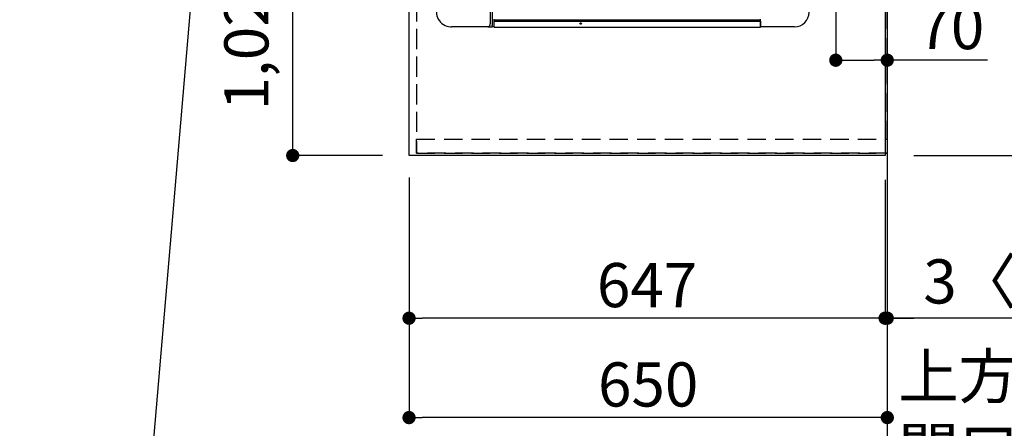
# Model space of a CAD drawing. Extents: x 55896 to 82369, y -11045 to -2175.
# Drawn here: x 71796 to 73134, y -5728 to -5173 of the extents above; entities that cross this region are included whole.
import ezdxf

# ---------------------------------------------------------------- set-up
doc = ezdxf.new("R2010")
doc.units = 0
doc.header["$LTSCALE"] = 50
doc.header["$MEASUREMENT"] = 0
doc.linetypes.add('DASHED', pattern=[0.75, 0.5, -0.25])
doc.linetypes.add('HIDDEN', pattern=[0.375, 0.25, -0.125])
doc.layers.get('0').update_dxf_attribs({"linetype": 'CONTINUOUS'})
doc.layers.get('DEFPOINTS').update_dxf_attribs({"color": 146, "linetype": 'CONTINUOUS'})
for name, color, linetype in [('111-壁仕上', 3, 'CONTINUOUS'), ('121-キャビネット（中）', 253, 'HIDDEN'), ('126-甲板', 2, 'CONTINUOUS'), ('150-機器', 8, 'CONTINUOUS'), ('160-文字', 254, 'CONTINUOUS'), ('166-寸法B', 11, 'CONTINUOUS')]:
    doc.layers.add(name, color=color, linetype=linetype)
doc.styles.add('KH001', font='txt')
doc.dimstyles.new('KH1xx030', dxfattribs={"dimscale": 30, "dimtxt": 2, "dimasz": 0.6, "dimexe": 0.3, "dimexo": 1.2, "dimgap": 0.5, "dimtad": 3, "dimdec": 1, "dimdsep": 46, "dimlunit": 6, "dimtxsty": 'KH001', "dimblk": 'DOT', "dimcen": 1, "dimdle": 1, "dimclrd": 256, "dimclre": 256, "dimclrt": 256, "dimadec": 0, "dimazin": 0, "dimtfac": 1, "dimtdec": 1, "dimtix": 1, "dimtmove": 2, "dimatfit": 3, "dimldrblk": 'CLOSEDBLANK', "dimfxl": 1, "dimtolj": 1, "dimtzin": 0, "dimlwd": -1, "dimlwe": -1, "dimarcsym": 0})

# ---------------------------------------------------------------- blocks, each defined once
blk = doc.blocks.new('_Dot')
at = {"color": 0, "linetype": 'ByBlock', "lineweight": -2}
blk.add_line((-0.5, 0), (-1, 0), dxfattribs=at)
at = {"color": 0, "linetype": 'ByBlock', "const_width": 0.5}
blk.add_lwpolyline([(-0.25, 0, 1), (0.25, 0, 1)], format="xyb", close=True, dxfattribs=at)
blk = doc.blocks.new('*D86')
at = {"layer": '166-寸法B', "transparency": 16777216}
for p, q in [((72905.3, -5088.8), (72905.3, -5237.1)), ((72975.3, -5088.8), (72975.3, -5237.1)), ((72923.3, -5228.1), (72957.3, -5228.1)), ((73111.7, -5228.1), (72975.3, -5228.1))]:
    blk.add_line(p, q, dxfattribs=at)
at = {"layer": 'DEFPOINTS', "color": 0, "transparency": 16777216}
for p in [(72905.3, -5052.8), (72975.3, -5052.8), (72975.3, -5228.1)]:
    blk.add_point(p, dxfattribs=at)
at = {"layer": '166-寸法B', "transparency": 16777216, "xscale": 18, "yscale": 18, "zscale": 18, "rotation": 180}
blk.add_blockref('_Dot', (72905.3, -5228.1), dxfattribs=at)
at = {"layer": '166-寸法B', "transparency": 16777216, "xscale": 18, "yscale": 18, "zscale": 18}
blk.add_blockref('_Dot', (72975.3, -5228.1), dxfattribs=at)
at = {"layer": '166-寸法B', "transparency": 16777216, "insert": (73061.7, -5183.1), "char_height": 60, "attachment_point": 5, "style": 'KH001'}
blk.add_mtext('\\A1;70', dxfattribs=at)
blk = doc.blocks.new('_ClosedBlank')
at = {"color": 0, "linetype": 'ByBlock', "lineweight": -2}
for p, q in [((-1, 0.167), (0, 0)), ((-1, 0.167), (-1, -0.167)), ((0, 0), (-1, -0.167))]:
    blk.add_line(p, q, dxfattribs=at)
blk = doc.blocks.new('*D111')
at = {"layer": '166-寸法B', "transparency": 16777216}
for p, q in [((72289.3, -4335.6), (72158.2, -4335.6)), ((72167.2, -5339.6), (72167.2, -4353.6)), ((72289.3, -5357.6), (72158.2, -5357.6))]:
    blk.add_line(p, q, dxfattribs=at)
at = {"layer": 'DEFPOINTS', "color": 0, "transparency": 16777216}
for p in [(72167.2, -4335.6), (72325.3, -4335.6), (72325.3, -5357.6)]:
    blk.add_point(p, dxfattribs=at)
at = {"layer": '166-寸法B', "transparency": 16777216, "xscale": 18, "yscale": 18, "zscale": 18}
for p, rotation in [((72167.2, -4335.6), 90), ((72167.2, -5357.6), 270)]:
    blk.add_blockref('_Dot', p, dxfattribs=dict(at, rotation=rotation))
at = {"layer": '166-寸法B', "transparency": 16777216, "insert": (72104.2, -4887.1), "char_height": 60, "attachment_point": 5, "rotation": 90, "style": 'KH001'}
blk.add_mtext('\\A1;1,022〈ﾜｰｸﾄｯﾌﾟ寸法〉', dxfattribs=at)
blk = doc.blocks.new('HT-F6S_H2')
at = {"layer": '150-機器', "color": 13, "linetype": 'Continuous'}
for p, q in [((299.5, 276.4), (299.5, 230.4)), ((291.8, 230.4), (289.1, 230.4)), ((289.9, 230.2), (289.9, 230.3)), ((289.9, 230.3), (290, 230.3)), ((289.9, 230.1), (289.9, 230.2)), ((289.9, 230.2), (289.9, 230.2)), ((291.7, 230.1), (289.9, 230.1)), ((289.9, -131.3), (289.9, 230.1)), ((289.9, 230.1), (289.9, 230.1)), ((290, 230.3), (290, 230.4)), ((290, 230.4), (290, 230.4)), ((290, 230.4), (290.1, 230.4)), ((291.7, 230.3), (291.8, 230.4)), ((291.7, 230.2), (291.7, 230.3)), ((291.7, 230.3), (291.7, 230.3)), ((291.7, 230.1), (291.7, 230.2)), ((291.7, 230.2), (291.7, 230.2)), ((292.2, 230.1), (291.7, 230.1)), ((291.7, -131.3), (291.7, 230.1)), ((291.7, 230.1), (291.7, 230.1)), ((291.8, 230.4), (292.2, 230.4)), ((291.8, 230.4), (291.8, 230.4)), ((291.8, 230.4), (291.8, 230.4)), ((291.8, 230.4), (291.8, 230.4)), ((292.2, 230.1), (292.2, 230.4)), ((292.2, 230.4), (297.9, 230.4)), ((297.9, 230.1), (292.2, 230.1)), ((297.9, 230.1), (297.9, 230.4)), ((297.9, 230.4), (299.6, 230.4)), ((299.9, 230.1), (297.9, 230.1)), ((299.9, -131.3), (299.9, 230.1)), ((291.8, -131.6), (289.1, -131.6)), ((289.9, -131.4), (289.9, -131.3)), ((289.9, -131.5), (289.9, -131.4)), ((289.9, -131.4), (289.9, -131.4)), ((290, -131.6), (289.9, -131.5)), ((289.9, -131.5), (289.9, -131.5)), ((290.1, -131.6), (290, -131.6)), ((290, -131.6), (290, -131.6)), ((290, -131.6), (290, -131.6)), ((291.7, -131.3), (291.7, -131.4)), ((291.7, -131.4), (291.7, -131.4)), ((291.7, -131.4), (291.7, -131.5)), ((291.7, -131.5), (291.7, -131.5)), ((291.7, -131.5), (291.7, -131.6)), ((291.7, -131.6), (291.8, -131.6)), ((292.2, -131.6), (291.8, -131.6)), ((291.8, -131.6), (291.8, -131.6)), ((291.8, -131.6), (291.8, -131.6)), ((291.8, -131.6), (291.8, -131.6)), ((297.9, -131.6), (292.2, -131.6)), ((299.6, -131.6), (297.9, -131.6)), ((299.5, -131.6), (299.5, -134.3)), ((299.9, -131.3), (299.9, -131.3)), ((-297.5, -134.3), (297.5, -134.3)), ((-295.5, -137.1), (295.5, -137.1)), ((299.5, -134.3), (297.5, -134.3)), ((299.5, -139.8), (299.5, -134.3)), ((299.5, -139.8), (299.5, -140.8)), ((299.5, -140.8), (299.5, -188.4)), ((299.5, -188.4), (299.5, -189.8))]:
    blk.add_line(p, q, dxfattribs=at)
blk.add_lwpolyline([(279.5, -210), (282, -209.9), (284.4, -209.4), (286.8, -208.6), (289.1, -207.6), (291.2, -206.2), (293.1, -204.6), (294.9, -202.8), (296.3, -200.7), (297.5, -198.5), (298.5, -196.2), (299.1, -193.7), (299.4, -191.2), (299.5, -189.8)], dxfattribs=at)
for radius in [1.04, 0.643, 0.0429]:
    blk.add_circle((294.9, -14), radius, dxfattribs=at)
for centre, radius, start, end in [((279.5, 276.4), 20, 0, 90), ((299.6, 230.1), 0.3, 0, 90), ((299.6, -131.3), 0.3, 270, 0), ((295.6, -140.9), 3.86, 2.3826, 92.1988)]:
    blk.add_arc(centre, radius, start, end, dxfattribs=at)
blk = doc.blocks.new('*D115')
at = {"layer": '166-寸法B', "transparency": 16777216}
for p, q in [((72325.3, -5387.6), (72325.3, -5587.6)), ((72972.3, -5390.6), (72972.3, -5587.6)), ((72954.3, -5578.6), (72343.3, -5578.6))]:
    blk.add_line(p, q, dxfattribs=at)
at = {"layer": 'DEFPOINTS', "color": 0, "transparency": 16777216}
for p in [(72325.3, -5351.6), (72972.3, -5354.6), (72325.3, -5578.6)]:
    blk.add_point(p, dxfattribs=at)
at = {"layer": '166-寸法B', "transparency": 16777216, "xscale": 18, "yscale": 18, "zscale": 18, "rotation": 180}
blk.add_blockref('_Dot', (72325.3, -5578.6), dxfattribs=at)
at = {"layer": '166-寸法B', "transparency": 16777216, "xscale": 18, "yscale": 18, "zscale": 18}
blk.add_blockref('_Dot', (72972.3, -5578.6), dxfattribs=at)
at = {"layer": '166-寸法B', "transparency": 16777216, "insert": (72648.8, -5533.6), "char_height": 60, "attachment_point": 5, "style": 'KH001'}
blk.add_mtext('\\A1;647', dxfattribs=at)
blk = doc.blocks.new('*D116')
at = {"layer": '166-寸法B', "transparency": 16777216}
for p, q in [((72972.3, -5390.6), (72972.3, -5587.6)), ((72975.3, -5542.6), (72975.3, -5569.6)), ((72954.3, -5578.6), (72936.3, -5578.6)), ((72972.3, -5578.6), (72975.3, -5578.6)), ((72972.3, -5578.6), (72975.3, -5578.6)), ((73456, -5578.6), (72975.3, -5578.6)), ((72993.3, -5578.6), (73011.3, -5578.6))]:
    blk.add_line(p, q, dxfattribs=at)
at = {"layer": 'DEFPOINTS', "color": 0, "transparency": 16777216}
for p in [(72972.3, -5354.6), (72975.3, -5578.6), (72975.3, -5578.6)]:
    blk.add_point(p, dxfattribs=at)
at = {"layer": '166-寸法B', "transparency": 16777216, "xscale": 18, "yscale": 18, "zscale": 18}
blk.add_blockref('_Dot', (72972.3, -5578.6), dxfattribs=at)
at = {"layer": '166-寸法B', "transparency": 16777216, "xscale": 18, "yscale": 18, "zscale": 18, "rotation": 180}
blk.add_blockref('_Dot', (72975.3, -5578.6), dxfattribs=at)
at = {"layer": '166-寸法B', "transparency": 16777216, "insert": (73251.6, -5528.6), "char_height": 60, "attachment_point": 5, "style": 'KH001'}
blk.add_mtext('\\A1;3〈ｸﾘｱﾗﾝｽ〉', dxfattribs=at)
blk = doc.blocks.new('*D117')
at = {"layer": '166-寸法B', "transparency": 16777216}
for p, q in [((72325.3, -5387.6), (72325.3, -5722.6)), ((72957.3, -5713.6), (72343.3, -5713.6)), ((72975.3, -5717.6), (72975.3, -5722.6))]:
    blk.add_line(p, q, dxfattribs=at)
at = {"layer": 'DEFPOINTS', "color": 0, "transparency": 16777216}
for p in [(72325.3, -5351.6), (72975.3, -5681.6), (72325.3, -5713.6)]:
    blk.add_point(p, dxfattribs=at)
at = {"layer": '166-寸法B', "transparency": 16777216, "xscale": 18, "yscale": 18, "zscale": 18, "rotation": 180}
blk.add_blockref('_Dot', (72325.3, -5713.6), dxfattribs=at)
at = {"layer": '166-寸法B', "transparency": 16777216, "xscale": 18, "yscale": 18, "zscale": 18}
blk.add_blockref('_Dot', (72975.3, -5713.6), dxfattribs=at)
at = {"layer": '166-寸法B', "transparency": 16777216, "insert": (72650.3, -5668.6), "char_height": 60, "attachment_point": 5, "style": 'KH001'}
blk.add_mtext('\\A1;650', dxfattribs=at)
blk = doc.blocks.new('*D124')
at = {"layer": '166-寸法B', "transparency": 16777216}
for p, q in [((73792, -4334.1), (73957.1, -4334.1)), ((73948.1, -4352.1), (73948.1, -5339.6)), ((73011.3, -5357.6), (73957.1, -5357.6))]:
    blk.add_line(p, q, dxfattribs=at)
at = {"layer": 'DEFPOINTS', "color": 0, "transparency": 16777216}
for p in [(73756, -4334.1), (72975.3, -5357.6), (73948.1, -5357.6)]:
    blk.add_point(p, dxfattribs=at)
at = {"layer": '166-寸法B', "transparency": 16777216, "xscale": 18, "yscale": 18, "zscale": 18}
for p, rotation in [((73948.1, -4334.1), 90), ((73948.1, -5357.6), 270)]:
    blk.add_blockref('_Dot', p, dxfattribs=dict(at, rotation=rotation))
at = {"layer": '166-寸法B', "transparency": 16777216, "insert": (73897.7, -4845.8), "char_height": 60, "attachment_point": 5, "rotation": 90, "style": 'KH001'}
blk.add_mtext('\\A1;1,023.5〈ﾜｰｸﾄｯﾌﾟ寸法〉', dxfattribs=at)
blk = doc.blocks.new('*D152')
at = {"layer": '166-寸法B', "linetype": 'ByBlock', "transparency": 16777216}
for p, q in [((73011.3, -3685.6), (74092.1, -3685.6)), ((74083.1, -3703.6), (74083.1, -5339.6)), ((73011.3, -5357.6), (74092.1, -5357.6))]:
    blk.add_line(p, q, dxfattribs=at)
at = {"layer": 'DEFPOINTS', "color": 0, "transparency": 16777216}
for p in [(72975.3, -3685.6), (72975.3, -5357.6), (74083.1, -5357.6)]:
    blk.add_point(p, dxfattribs=at)
at = {"layer": '166-寸法B', "transparency": 16777216, "xscale": 18, "yscale": 18, "zscale": 18}
for p, rotation in [((74083.1, -3685.6), 90), ((74083.1, -5357.6), 270)]:
    blk.add_blockref('_Dot', p, dxfattribs=dict(at, rotation=rotation))
at = {"layer": '166-寸法B', "transparency": 16777216, "insert": (74034.2, -4521.6), "char_height": 60, "attachment_point": 5, "rotation": 90, "style": 'KH001'}
blk.add_mtext('\\A1;1,672', dxfattribs=at)

msp = doc.modelspace()

# ---------------------------------------------------------------- linework, layer by layer
at = {"layer": '111-壁仕上', "ltscale": 2}
msp.add_line((72975.34, -3685.58), (72975.34, -5852.28), dxfattribs=at)
at = {"layer": '121-キャビネット（中）', "ltscale": 2}
msp.add_line((72335.34, -5354.58), (72975.34, -5354.58), dxfattribs=at)
msp.add_line((72335.34, -5354.58), (72975.34, -5354.58), dxfattribs=at)
msp.add_lwpolyline([(70706.34, -3685.58), (70706.34, -4325.58), (72335.34, -4325.58), (72335.34, -5354.58)], dxfattribs=at)
at = {"layer": '126-甲板'}
for points in [[(72325.34, -4335.58), (70703.34, -4335.58), (70703.34, -3688.58), (72972.34, -3688.58), (72972.34, -5357.58), (72972.34, -5357.58)], [(72972.34, -5357.58), (72972.34, -5357.58), (72325.34, -5357.58), (72325.34, -4335.58)]]:
    msp.add_lwpolyline(points, dxfattribs=at)
at = {"layer": 'DEFPOINTS', "linetype": 'DASHED'}
for points in [[(72975.34, -4585.58), (72335.34, -4585.58), (72335.34, -5335.58), (72975.34, -5335.58)], [(72335.34, -5335.58), (72975.34, -5335.58), (72975.34, -5354.58), (72335.34, -5354.58)]]:
    msp.add_lwpolyline(points, close=True, dxfattribs=at)

# ---------------------------------------------------------------- block references
at = {"layer": '150-機器', "rotation": 270}
msp.add_blockref('HT-F6S_H2', (72572.69, -4883.38), dxfattribs=at)

# ---------------------------------------------------------------- texts
at = {"layer": '160-文字', "insert": (72990.34, -5806.21), "char_height": 60, "attachment_point": 7, "style": 'KH001'}
msp.add_mtext('{上方排気時ﾀﾞｸﾄ接続口150φ\\P開口160φ建築工事 天井面よりL=300出し}', dxfattribs=at)

# ---------------------------------------------------------------- dimensions: what is measured, and where the dimension line sits
at = {"layer": '166-寸法B'}
dim = msp.add_linear_dim(base=(74083.05, -5357.58), p1=(72975.34, -3685.58), p2=(72975.34, -5357.58), angle=90, dimstyle='KH1xx030', override={"dimfxl": 0.5, "dimarcsym": 1}, dxfattribs=at)
dim.commit()
dim.dimension.update_dxf_attribs({"geometry": '*D152', "text_midpoint": (74034.24, -4521.58)})
dim = msp.add_linear_dim(base=(72167.25, -4335.58), p1=(72325.34, -5357.58), p2=(72325.34, -4335.58), angle=90, text='<>〈ﾜｰｸﾄｯﾌﾟ寸法〉', dimstyle='KH1xx030', dxfattribs=at)
dim.commit()
dim.dimension.update_dxf_attribs({"geometry": '*D111', "text_midpoint": (72104.22, -4887.1), "dimtype": 128})
dim = msp.add_linear_dim(base=(73948.05, -5357.58), p1=(73755.97, -4334.08), p2=(72975.34, -5357.58), angle=90, text='<>〈ﾜｰｸﾄｯﾌﾟ寸法〉', dimstyle='KH1xx030', dxfattribs=at)
dim.commit()
dim.dimension.update_dxf_attribs({"geometry": '*D124', "text_midpoint": (73897.72, -4845.83)})
dim = msp.add_linear_dim(base=(72975.34, -5228.05), p1=(72905.34, -5052.79), p2=(72975.34, -5052.79), dimstyle='KH1xx030', override={"dimtmove": 1}, dxfattribs=at)
dim.commit()
dim.dimension.update_dxf_attribs({"geometry": '*D86', "text_midpoint": (73061.7, -5260.73), "dimtype": 128})
for base, p1, picture, middle in [((72325.34, -5578.62), (72972.34, -5354.58), '*D115', (72648.84, -5533.62)), ((72325.34, -5713.62), (72975.34, -5681.56), '*D117', (72650.34, -5668.62))]:
    dim = msp.add_linear_dim(base=base, p1=p1, p2=(72325.34, -5351.58), dimstyle='KH1xx030', dxfattribs=at)
    dim.commit()
    dim.dimension.update_dxf_attribs({"geometry": picture, "text_midpoint": middle})
dim = msp.add_linear_dim(base=(72975.34, -5578.62), p1=(72972.34, -5354.58), p2=(72975.34, -5578.62), text='<>〈ｸﾘｱﾗﾝｽ〉', dimstyle='KH1xx030', override={"dimtmove": 1}, dxfattribs=at)
dim.commit()
dim.dimension.update_dxf_attribs({"geometry": '*D116', "text_midpoint": (73251.59, -5574.52), "dimtype": 128})

# ---------------------------------------------------------------- leaders
at = {"layer": '160-文字', "annotation_type": 0, "has_hookline": 1}
for points, hookline_direction, text_width in [([(72148.25, -3743.13), (71958.76, -5968.12), (71940.76, -5968.12)], 1, 1630.05), ([(71879.24, -3735.51), (71719.29, -5690.51), (71701.29, -5690.51)], 1, 1240.2), ([(72933.83, -5039.7), (74104.87, -5577.85), (74122.87, -5577.85)], 0, 1004.16)]:
    msp.add_leader(points, dimstyle='KH1xx030', override={"dimgap": 0.5, "dimtad": 1}, dxfattribs=dict(at, hookline_direction=hookline_direction, text_width=text_width))

doc.saveas('drawing.dxf')
